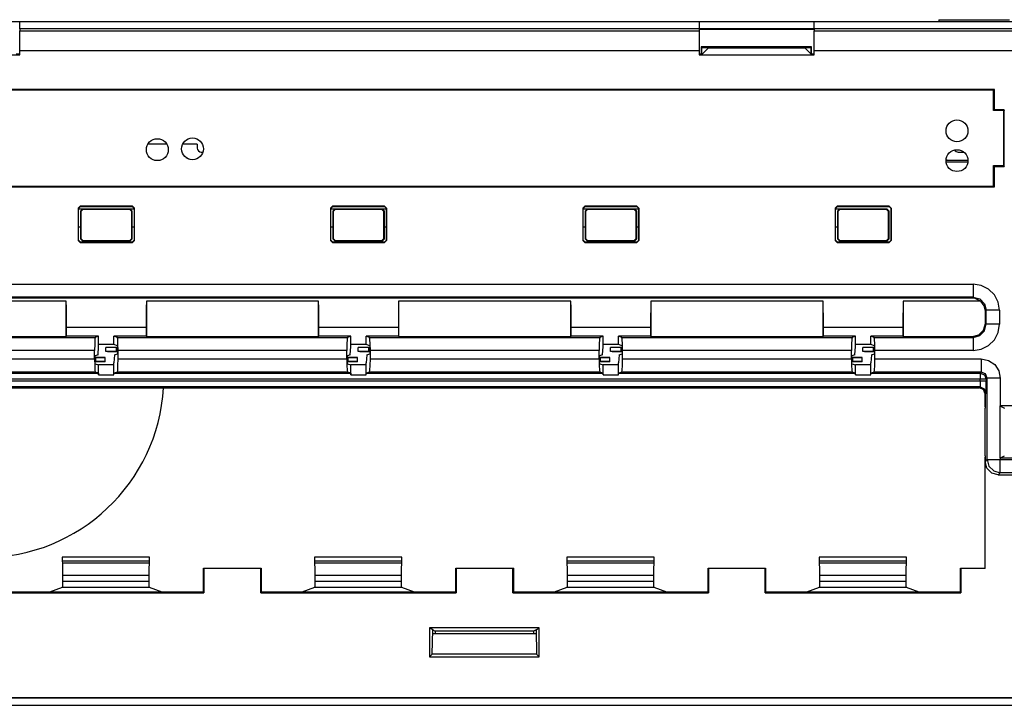
# Model space of a CAD drawing. Extents: x 0.5 to 33.9, y 3 to 20.5.
# Drawn here: x 2.8 to 5.2, y 3 to 4.7 of the extents above; entities that cross this region are included whole.
import ezdxf

# ---------------------------------------------------------------- set-up
doc = ezdxf.new("R2010")
doc.units = 0
doc.header["$MEASUREMENT"] = 0
doc.layers.add('1', color=7, linetype='CONTINUOUS')

msp = doc.modelspace()

# ---------------------------------------------------------------- linework, layer by layer
at = {"layer": '1', "color": 7, "linetype": 'CONTINUOUS'}
for p, q in [((2.7527, 4.7184), (2.4627, 4.7184)), ((4.4627, 4.7184), (2.7527, 4.7184)), ((2.7527, 4.7138), (2.7527, 4.7184)), ((2.7527, 4.7004), (2.7527, 4.7138)), ((4.4627, 4.7184), (4.4627, 4.7138)), ((4.7527, 4.7184), (4.4627, 4.7184)), ((4.4627, 4.7138), (4.4627, 4.7004)), ((4.7527, 4.7138), (4.7527, 4.7184)), ((5.8627, 4.7184), (4.7527, 4.7184)), ((4.7527, 4.7004), (4.7527, 4.7138)), ((5.0657, 4.7234), (5.0698, 4.7234)), ((5.0657, 4.7234), (5.0657, 4.7184)), ((5.0698, 4.7234), (5.0823, 4.7234)), ((5.0823, 4.7234), (5.1025, 4.7234)), ((5.1025, 4.7234), (5.1299, 4.7234)), ((5.1299, 4.7234), (5.1634, 4.7234)), ((5.1634, 4.7234), (5.202, 4.7234)), ((5.202, 4.7234), (5.2443, 4.7234)), ((3.4927, 4.7004), (2.7527, 4.7004)), ((2.7527, 4.7004), (2.7527, 4.6955)), ((2.7527, 4.6886), (2.7527, 4.6955)), ((2.7527, 4.6955), (4.4627, 4.6955)), ((2.7527, 4.6703), (2.7527, 4.6886)), ((3.7227, 4.7004), (3.4927, 4.7004)), ((4.4627, 4.7004), (3.7227, 4.7004)), ((4.7527, 4.7004), (4.4627, 4.7004)), ((4.4627, 4.7004), (4.4627, 4.6955)), ((4.7527, 4.6988), (4.4627, 4.6988)), ((4.4627, 4.6955), (4.4627, 4.6886)), ((4.4627, 4.6886), (4.4627, 4.6703)), ((5.8627, 4.7004), (4.7527, 4.7004)), ((4.7527, 4.7004), (4.7527, 4.6955)), ((4.7527, 4.6886), (4.7527, 4.6955)), ((4.7527, 4.6955), (5.8627, 4.6955)), ((4.7527, 4.6703), (4.7527, 4.6886)), ((2.7527, 4.6455), (2.7527, 4.6703)), ((4.4627, 4.6703), (4.4627, 4.6455)), ((4.7527, 4.6455), (4.7527, 4.6703)), ((2.4627, 4.6354), (2.7527, 4.6354)), ((2.7441, 4.6374), (2.7527, 4.6374)), ((2.7527, 4.6354), (2.7527, 4.6455)), ((4.4627, 4.6455), (2.7527, 4.6455)), ((4.4627, 4.6455), (4.4627, 4.6354)), ((4.4627, 4.6374), (4.4712, 4.6374)), ((4.4627, 4.6354), (4.7527, 4.6354)), ((4.4692, 4.6534), (4.4675, 4.6551)), ((4.7458, 4.6551), (4.4675, 4.6551)), ((4.4675, 4.6551), (4.4675, 4.6374)), ((4.4692, 4.6534), (4.7442, 4.6534)), ((4.4692, 4.6374), (4.4692, 4.6534)), ((4.4862, 4.6524), (4.4712, 4.6374)), ((4.4864, 4.6534), (4.4862, 4.6524)), ((4.4862, 4.6524), (4.7291, 4.6524)), ((4.7289, 4.6534), (4.7291, 4.6524)), ((4.7291, 4.6524), (4.7441, 4.6374)), ((4.7441, 4.6374), (4.7527, 4.6374)), ((4.7442, 4.6534), (4.7458, 4.6551)), ((4.7442, 4.6534), (4.7442, 4.6374)), ((4.7458, 4.6374), (4.7458, 4.6551)), ((5.8627, 4.6455), (4.7527, 4.6455)), ((4.7527, 4.6354), (4.7527, 4.6455)), ((5.2058, 4.5476), (1.3905, 4.5476)), ((5.2039, 4.5464), (1.3924, 4.5464)), ((5.2039, 4.5464), (5.2047, 4.5472)), ((5.2039, 4.4947), (5.2039, 4.5464)), ((5.2054, 4.5472), (5.2047, 4.5472)), ((5.2054, 4.5472), (5.2058, 4.5476)), ((5.2054, 4.4962), (5.2054, 4.5472)), ((5.2058, 4.4966), (5.2058, 4.5476)), ((5.2297, 4.4947), (5.2039, 4.4947)), ((5.2054, 4.4962), (5.2058, 4.4966)), ((5.2304, 4.4962), (5.2054, 4.4962)), ((5.2308, 4.4966), (5.2058, 4.4966)), ((5.2297, 4.4947), (5.2304, 4.4954)), ((5.2297, 4.3562), (5.2297, 4.4947)), ((5.2304, 4.4962), (5.2308, 4.4966)), ((5.2304, 4.4962), (5.2304, 4.4954)), ((5.2308, 4.3543), (5.2308, 4.4966)), ((3.1227, 4.4104), (3.0753, 4.4104)), ((3.1997, 4.4104), (3.1629, 4.4104)), ((3.1997, 4.4104), (3.1997, 4.4004)), ((3.2097, 4.3904), (3.2139, 4.3904)), ((5.1147, 4.3904), (5.1289, 4.3904)), ((3.0918, 4.3699), (3.1062, 4.3699)), ((5.0843, 4.3699), (5.1393, 4.3699)), ((5.0845, 4.3655), (5.1391, 4.3655)), ((5.2039, 4.3562), (5.2297, 4.3562)), ((5.2039, 4.3044), (5.2039, 4.3562)), ((5.2054, 4.3547), (5.2058, 4.3543)), ((5.2054, 4.3547), (5.2304, 4.3547)), ((5.2054, 4.3037), (5.2054, 4.3547)), ((5.2058, 4.3543), (5.2308, 4.3543)), ((5.2058, 4.3033), (5.2058, 4.3543)), ((5.2297, 4.3562), (5.2304, 4.3554)), ((5.2304, 4.3547), (5.2304, 4.3554)), ((5.2304, 4.3547), (5.2308, 4.3543)), ((1.3905, 4.3033), (5.2058, 4.3033)), ((1.3924, 4.3044), (5.2039, 4.3044)), ((5.2039, 4.3044), (5.2047, 4.3037)), ((5.2054, 4.3037), (5.2047, 4.3037)), ((5.2054, 4.3037), (5.2058, 4.3033)), ((2.9001, 4.249), (2.9051, 4.254)), ((2.9007, 4.2484), (2.9001, 4.249)), ((2.9001, 4.249), (2.9001, 4.1679)), ((2.9057, 4.2534), (2.9007, 4.2484)), ((2.9007, 4.1684), (2.9007, 4.2484)), ((2.9107, 4.247), (2.9007, 4.247)), ((2.9051, 4.254), (2.9057, 4.2534)), ((3.0362, 4.254), (2.9051, 4.254)), ((2.9057, 4.2534), (3.0357, 4.2534)), ((2.9057, 4.242), (2.9107, 4.247)), ((2.9057, 4.242), (2.9057, 4.202)), ((2.9068, 4.2408), (2.9057, 4.242)), ((2.9118, 4.2458), (2.9068, 4.2408)), ((2.9068, 4.2408), (2.9068, 4.1732)), ((3.0307, 4.247), (2.9107, 4.247)), ((2.9107, 4.247), (2.9118, 4.2458)), ((3.0295, 4.2458), (2.9118, 4.2458)), ((3.0295, 4.2458), (3.0307, 4.247)), ((3.0345, 4.2408), (3.0295, 4.2458)), ((3.0307, 4.247), (3.0357, 4.242)), ((3.0407, 4.247), (3.0307, 4.247)), ((3.0357, 4.242), (3.0345, 4.2408)), ((3.0345, 4.1732), (3.0345, 4.2408)), ((3.0357, 4.2534), (3.0362, 4.254)), ((3.0407, 4.2484), (3.0357, 4.2534)), ((3.0357, 4.202), (3.0357, 4.242)), ((3.0362, 4.254), (3.0412, 4.249)), ((3.0412, 4.249), (3.0407, 4.2484)), ((3.0407, 4.2484), (3.0407, 4.1684)), ((3.0412, 4.1679), (3.0412, 4.249)), ((3.5351, 4.249), (3.5401, 4.254)), ((3.5357, 4.2484), (3.5351, 4.249)), ((3.5351, 4.249), (3.5351, 4.1679)), ((3.5407, 4.2534), (3.5357, 4.2484)), ((3.5357, 4.1684), (3.5357, 4.2484)), ((3.5457, 4.247), (3.5357, 4.247)), ((3.5401, 4.254), (3.5407, 4.2534)), ((3.6712, 4.254), (3.5401, 4.254)), ((3.5407, 4.2534), (3.6707, 4.2534)), ((3.5407, 4.242), (3.5457, 4.247)), ((3.5407, 4.242), (3.5407, 4.202)), ((3.5418, 4.2408), (3.5407, 4.242)), ((3.5468, 4.2458), (3.5418, 4.2408)), ((3.5418, 4.2408), (3.5418, 4.1732)), ((3.5457, 4.247), (3.5468, 4.2458)), ((3.6657, 4.247), (3.5457, 4.247)), ((3.6645, 4.2458), (3.5468, 4.2458)), ((3.6645, 4.2458), (3.6657, 4.247)), ((3.6695, 4.2408), (3.6645, 4.2458)), ((3.6657, 4.247), (3.6707, 4.242)), ((3.6757, 4.247), (3.6657, 4.247)), ((3.6707, 4.242), (3.6695, 4.2408)), ((3.6695, 4.1732), (3.6695, 4.2408)), ((3.6707, 4.2534), (3.6712, 4.254)), ((3.6757, 4.2484), (3.6707, 4.2534)), ((3.6707, 4.202), (3.6707, 4.242)), ((3.6712, 4.254), (3.6762, 4.249)), ((3.6762, 4.249), (3.6757, 4.2484)), ((3.6757, 4.2484), (3.6757, 4.1684)), ((3.6762, 4.1679), (3.6762, 4.249)), ((4.1701, 4.249), (4.1751, 4.254)), ((4.1701, 4.249), (4.1701, 4.1679)), ((4.1707, 4.2484), (4.1701, 4.249)), ((4.1757, 4.2534), (4.1707, 4.2484)), ((4.1707, 4.1684), (4.1707, 4.2484)), ((4.1807, 4.247), (4.1707, 4.247)), ((4.3062, 4.254), (4.1751, 4.254)), ((4.1751, 4.254), (4.1757, 4.2534)), ((4.1757, 4.2534), (4.3057, 4.2534)), ((4.1757, 4.242), (4.1807, 4.247)), ((4.1757, 4.242), (4.1757, 4.202)), ((4.1768, 4.2408), (4.1757, 4.242)), ((4.1818, 4.2458), (4.1768, 4.2408)), ((4.1768, 4.2408), (4.1768, 4.1732)), ((4.3007, 4.247), (4.1807, 4.247)), ((4.1807, 4.247), (4.1818, 4.2458)), ((4.2995, 4.2458), (4.1818, 4.2458)), ((4.2995, 4.2458), (4.3007, 4.247)), ((4.3045, 4.2408), (4.2995, 4.2458)), ((4.3107, 4.247), (4.3007, 4.247)), ((4.3007, 4.247), (4.3057, 4.242)), ((4.3057, 4.242), (4.3045, 4.2408)), ((4.3045, 4.1732), (4.3045, 4.2408)), ((4.3057, 4.2534), (4.3062, 4.254)), ((4.3107, 4.2484), (4.3057, 4.2534)), ((4.3057, 4.202), (4.3057, 4.242)), ((4.3062, 4.254), (4.3112, 4.249)), ((4.3112, 4.249), (4.3107, 4.2484)), ((4.3107, 4.2484), (4.3107, 4.1684)), ((4.3112, 4.1679), (4.3112, 4.249)), ((4.8051, 4.249), (4.8101, 4.254)), ((4.8051, 4.249), (4.8051, 4.1679)), ((4.8057, 4.2484), (4.8051, 4.249)), ((4.8107, 4.2534), (4.8057, 4.2484)), ((4.8057, 4.1684), (4.8057, 4.2484)), ((4.8157, 4.247), (4.8057, 4.247)), ((4.9412, 4.254), (4.8101, 4.254)), ((4.8101, 4.254), (4.8107, 4.2534)), ((4.8107, 4.2534), (4.9407, 4.2534)), ((4.8107, 4.242), (4.8157, 4.247)), ((4.8118, 4.2408), (4.8107, 4.242)), ((4.8107, 4.242), (4.8107, 4.202)), ((4.8168, 4.2458), (4.8118, 4.2408)), ((4.8118, 4.2408), (4.8118, 4.1732)), ((4.8157, 4.247), (4.8168, 4.2458)), ((4.9357, 4.247), (4.8157, 4.247)), ((4.9345, 4.2458), (4.8168, 4.2458)), ((4.9345, 4.2458), (4.9357, 4.247)), ((4.9395, 4.2408), (4.9345, 4.2458)), ((4.9407, 4.242), (4.9357, 4.247)), ((4.9407, 4.242), (4.9395, 4.2408)), ((4.9395, 4.1732), (4.9395, 4.2408)), ((4.9407, 4.2534), (4.9412, 4.254)), ((4.9457, 4.2484), (4.9407, 4.2534)), ((4.9407, 4.172), (4.9407, 4.242)), ((4.9412, 4.254), (4.9462, 4.249)), ((4.9462, 4.249), (4.9457, 4.2484)), ((4.9457, 4.2484), (4.9457, 4.1684)), ((4.9462, 4.1679), (4.9462, 4.249)), ((2.9007, 4.202), (2.9057, 4.202)), ((2.9057, 4.202), (2.9057, 4.172)), ((3.0357, 4.202), (3.0407, 4.202)), ((3.0357, 4.172), (3.0357, 4.202)), ((3.5357, 4.202), (3.5407, 4.202)), ((3.5407, 4.202), (3.5407, 4.172)), ((3.6707, 4.202), (3.6757, 4.202)), ((3.6707, 4.172), (3.6707, 4.202)), ((4.1707, 4.202), (4.1757, 4.202)), ((4.1757, 4.202), (4.1757, 4.172)), ((4.3057, 4.172), (4.3057, 4.202)), ((4.3057, 4.202), (4.3107, 4.202)), ((4.8057, 4.202), (4.8107, 4.202)), ((4.8107, 4.202), (4.8107, 4.172)), ((2.9001, 4.1679), (2.9007, 4.1684)), ((2.9051, 4.1629), (2.9001, 4.1679)), ((2.9007, 4.1684), (2.9057, 4.1634)), ((2.9057, 4.1634), (2.9051, 4.1629)), ((2.9057, 4.172), (2.9068, 4.1732)), ((2.9057, 4.172), (2.9107, 4.167)), ((3.0357, 4.1634), (2.9057, 4.1634)), ((2.9068, 4.1732), (2.9118, 4.1682)), ((2.9118, 4.1682), (2.9107, 4.167)), ((2.9107, 4.167), (3.0307, 4.167)), ((2.9118, 4.1682), (3.0295, 4.1682)), ((3.0295, 4.1682), (3.0345, 4.1732)), ((3.0307, 4.167), (3.0295, 4.1682)), ((3.0307, 4.167), (3.0357, 4.172)), ((3.0345, 4.1732), (3.0357, 4.172)), ((3.0357, 4.1634), (3.0407, 4.1684)), ((3.0362, 4.1629), (3.0357, 4.1634)), ((3.0412, 4.1679), (3.0362, 4.1629)), ((3.0407, 4.1684), (3.0412, 4.1679)), ((3.5351, 4.1679), (3.5357, 4.1684)), ((3.5401, 4.1629), (3.5351, 4.1679)), ((3.5357, 4.1684), (3.5407, 4.1634)), ((3.5407, 4.1634), (3.5401, 4.1629)), ((3.5407, 4.172), (3.5418, 4.1732)), ((3.5407, 4.172), (3.5457, 4.167)), ((3.6707, 4.1634), (3.5407, 4.1634)), ((3.5418, 4.1732), (3.5468, 4.1682)), ((3.5468, 4.1682), (3.5457, 4.167)), ((3.5457, 4.167), (3.6657, 4.167)), ((3.5468, 4.1682), (3.6645, 4.1682)), ((3.6645, 4.1682), (3.6695, 4.1732)), ((3.6657, 4.167), (3.6645, 4.1682)), ((3.6707, 4.172), (3.6657, 4.167)), ((3.6695, 4.1732), (3.6707, 4.172)), ((3.6707, 4.1634), (3.6757, 4.1684)), ((3.6712, 4.1629), (3.6707, 4.1634)), ((3.6762, 4.1679), (3.6712, 4.1629)), ((3.6757, 4.1684), (3.6762, 4.1679)), ((4.1701, 4.1679), (4.1707, 4.1684)), ((4.1751, 4.1629), (4.1701, 4.1679)), ((4.1707, 4.1684), (4.1757, 4.1634)), ((4.1757, 4.1634), (4.1751, 4.1629)), ((4.1757, 4.172), (4.1768, 4.1732)), ((4.1757, 4.172), (4.1807, 4.167)), ((4.3057, 4.1634), (4.1757, 4.1634)), ((4.1768, 4.1732), (4.1818, 4.1682)), ((4.1818, 4.1682), (4.1807, 4.167)), ((4.1807, 4.167), (4.3007, 4.167)), ((4.1818, 4.1682), (4.2995, 4.1682)), ((4.2995, 4.1682), (4.3045, 4.1732)), ((4.3007, 4.167), (4.2995, 4.1682)), ((4.3007, 4.167), (4.3057, 4.172)), ((4.3045, 4.1732), (4.3057, 4.172)), ((4.3057, 4.1634), (4.3107, 4.1684)), ((4.3062, 4.1629), (4.3057, 4.1634)), ((4.3112, 4.1679), (4.3062, 4.1629)), ((4.3107, 4.1684), (4.3112, 4.1679)), ((4.8051, 4.1679), (4.8057, 4.1684)), ((4.8101, 4.1629), (4.8051, 4.1679)), ((4.8057, 4.1684), (4.8107, 4.1634)), ((4.8107, 4.1634), (4.8101, 4.1629)), ((4.8107, 4.172), (4.8118, 4.1732)), ((4.8107, 4.172), (4.8157, 4.167)), ((4.9407, 4.1634), (4.8107, 4.1634)), ((4.8118, 4.1732), (4.8168, 4.1682)), ((4.8168, 4.1682), (4.8157, 4.167)), ((4.8157, 4.167), (4.9357, 4.167)), ((4.8168, 4.1682), (4.9345, 4.1682)), ((4.9345, 4.1682), (4.9395, 4.1732)), ((4.9357, 4.167), (4.9345, 4.1682)), ((4.9357, 4.167), (4.9407, 4.172)), ((4.9395, 4.1732), (4.9407, 4.172)), ((4.9407, 4.1634), (4.9457, 4.1684)), ((4.9412, 4.1629), (4.9407, 4.1634)), ((4.9462, 4.1679), (4.9412, 4.1629)), ((4.9457, 4.1684), (4.9462, 4.1679)), ((2.9051, 4.1629), (3.0362, 4.1629)), ((3.5401, 4.1629), (3.6712, 4.1629)), ((4.1751, 4.1629), (4.3062, 4.1629)), ((4.8101, 4.1629), (4.9412, 4.1629)), ((1.4153, 4.0583), (5.1525, 4.0583)), ((5.1729, 4.055), (5.1525, 4.0583)), ((5.1525, 4.0583), (5.1525, 4.0419)), ((5.1525, 4.0419), (5.1525, 4.0299)), ((5.1913, 4.0457), (5.1729, 4.055)), ((5.2059, 4.0311), (5.1913, 4.0457)), ((5.1525, 4.0253), (1.4153, 4.0253)), ((1.4169, 4.0237), (5.1509, 4.0237)), ((2.87, 4.0151), (2.4364, 4.0151)), ((2.87, 3.9262), (2.87, 4.0151)), ((2.8703, 3.9984), (2.87, 4.0151)), ((3.0714, 4.0151), (3.071, 3.9984)), ((3.0714, 4.0151), (3.0714, 3.9262)), ((3.505, 4.0151), (3.0714, 4.0151)), ((3.5053, 3.9984), (3.505, 4.0151)), ((3.505, 3.9262), (3.505, 4.0151)), ((3.7064, 4.0151), (3.706, 3.9984)), ((4.14, 4.0151), (3.7064, 4.0151)), ((3.7064, 4.0151), (3.7064, 3.9262)), ((4.1403, 3.9984), (4.14, 4.0151)), ((4.14, 3.9262), (4.14, 4.0151)), ((4.3414, 4.0151), (4.341, 3.9984)), ((4.3414, 4.0151), (4.3414, 3.9262)), ((4.775, 4.0151), (4.3414, 4.0151)), ((4.775, 3.9262), (4.775, 4.0151)), ((4.7753, 3.9984), (4.775, 4.0151)), ((4.9764, 4.0151), (4.976, 3.9984)), ((4.9764, 4.0151), (4.9764, 3.9262)), ((5.172, 4.0151), (4.9764, 4.0151)), ((5.1509, 4.0237), (5.1525, 4.0253)), ((5.1509, 4.0237), (5.1511, 4.0237)), ((5.1511, 4.0237), (5.1566, 4.0231)), ((5.1525, 4.0299), (5.1525, 4.0253)), ((5.1525, 4.0253), (5.169, 4.0209)), ((5.1566, 4.0231), (5.172, 4.0151)), ((5.169, 4.0209), (5.1811, 4.0088)), ((5.1804, 4.0038), (5.172, 4.0151)), ((5.2153, 4.0127), (5.2059, 4.0311)), ((2.8706, 3.9753), (2.8703, 3.9984)), ((3.071, 3.9984), (3.0707, 3.9753)), ((3.5056, 3.9753), (3.5053, 3.9984)), ((3.706, 3.9984), (3.7057, 3.9753)), ((4.1406, 3.9753), (4.1403, 3.9984)), ((4.341, 3.9984), (4.3407, 3.9753)), ((4.7756, 3.9753), (4.7753, 3.9984)), ((4.976, 3.9984), (4.9757, 3.9753)), ((5.1834, 3.9901), (5.1804, 4.0038)), ((5.1811, 4.0088), (5.1855, 3.9923)), ((5.1855, 3.9923), (5.1834, 3.9901)), ((5.1834, 3.9592), (5.1834, 3.9901)), ((5.1901, 3.9923), (5.1855, 3.9923)), ((5.1855, 3.9571), (5.1855, 3.9923)), ((5.2022, 3.9923), (5.1901, 3.9923)), ((5.2185, 3.9923), (5.2022, 3.9923)), ((5.2185, 3.9923), (5.2153, 4.0127)), ((5.2185, 3.9923), (5.2185, 3.9571)), ((2.8707, 3.9487), (2.8706, 3.9753)), ((3.0707, 3.9753), (3.0707, 3.9487)), ((3.5057, 3.9487), (3.5056, 3.9753)), ((3.7057, 3.9753), (3.7057, 3.9487)), ((4.1407, 3.9487), (4.1406, 3.9753)), ((4.3407, 3.9753), (4.3407, 3.9487)), ((4.7757, 3.9487), (4.7756, 3.9753)), ((4.9757, 3.9753), (4.9757, 3.9487)), ((3.0707, 3.9487), (2.8707, 3.9487)), ((2.8707, 3.9269), (2.8707, 3.9487)), ((3.0707, 3.9487), (3.0707, 3.9269)), ((3.5057, 3.9269), (3.5057, 3.9487)), ((3.7057, 3.9487), (3.5057, 3.9487)), ((3.7057, 3.9487), (3.7057, 3.9269)), ((4.1407, 3.9269), (4.1407, 3.9487)), ((4.3407, 3.9487), (4.1407, 3.9487)), ((4.3407, 3.9487), (4.3407, 3.9269)), ((4.7757, 3.9269), (4.7757, 3.9487)), ((4.9757, 3.9487), (4.7757, 3.9487)), ((4.9757, 3.9487), (4.9757, 3.9269)), ((5.1669, 3.9307), (5.1789, 3.9427)), ((5.169, 3.9285), (5.1811, 3.9406)), ((5.1789, 3.9427), (5.1834, 3.9592)), ((5.1811, 3.9406), (5.1855, 3.9571)), ((5.1834, 3.9592), (5.1855, 3.9571)), ((5.1901, 3.9571), (5.1855, 3.9571)), ((5.2022, 3.9571), (5.1901, 3.9571)), ((5.2185, 3.9571), (5.2022, 3.9571)), ((5.2153, 3.9367), (5.2185, 3.9571)), ((2.3635, 3.9241), (2.9428, 3.9241)), ((2.4364, 3.9262), (2.87, 3.9262)), ((2.87, 3.9262), (2.8707, 3.9269)), ((2.9514, 3.9269), (2.8707, 3.9269)), ((2.942, 3.9195), (2.9414, 3.9074)), ((2.9428, 3.9241), (2.942, 3.9195)), ((2.9514, 3.9269), (2.9428, 3.9241)), ((2.9514, 3.906), (2.9514, 3.9269)), ((2.99, 3.906), (2.99, 3.9269)), ((3.0707, 3.9269), (2.99, 3.9269)), ((2.9985, 3.9241), (2.99, 3.9269)), ((2.9993, 3.9195), (2.9985, 3.9241)), ((2.9985, 3.9241), (3.5778, 3.9241)), ((2.9999, 3.9074), (2.9993, 3.9195)), ((3.0714, 3.9262), (3.0707, 3.9269)), ((3.0714, 3.9262), (3.505, 3.9262)), ((3.505, 3.9262), (3.5057, 3.9269)), ((3.5864, 3.9269), (3.5057, 3.9269)), ((3.577, 3.9195), (3.5764, 3.9074)), ((3.5778, 3.9241), (3.577, 3.9195)), ((3.5864, 3.9269), (3.5778, 3.9241)), ((3.5864, 3.906), (3.5864, 3.9269)), ((3.6335, 3.9241), (3.625, 3.9269)), ((3.7057, 3.9269), (3.625, 3.9269)), ((3.625, 3.906), (3.625, 3.9269)), ((3.6335, 3.9241), (4.2128, 3.9241)), ((3.6343, 3.9195), (3.6335, 3.9241)), ((3.6349, 3.9074), (3.6343, 3.9195)), ((3.7064, 3.9262), (3.7057, 3.9269)), ((3.7064, 3.9262), (4.14, 3.9262)), ((4.14, 3.9262), (4.1407, 3.9269)), ((4.2214, 3.9269), (4.1407, 3.9269)), ((4.212, 3.9195), (4.2114, 3.9074)), ((4.2128, 3.9241), (4.212, 3.9195)), ((4.2214, 3.9269), (4.2128, 3.9241)), ((4.2214, 3.906), (4.2214, 3.9269)), ((4.3407, 3.9269), (4.26, 3.9269)), ((4.2685, 3.9241), (4.26, 3.9269)), ((4.26, 3.906), (4.26, 3.9269)), ((4.2685, 3.9241), (4.8478, 3.9241)), ((4.2693, 3.9195), (4.2685, 3.9241)), ((4.2699, 3.9074), (4.2693, 3.9195)), ((4.3414, 3.9262), (4.3407, 3.9269)), ((4.3414, 3.9262), (4.775, 3.9262)), ((4.775, 3.9262), (4.7757, 3.9269)), ((4.8564, 3.9269), (4.7757, 3.9269)), ((4.847, 3.9195), (4.8464, 3.9074)), ((4.8478, 3.9241), (4.847, 3.9195)), ((4.8564, 3.9269), (4.8478, 3.9241)), ((4.8564, 3.906), (4.8564, 3.9269)), ((4.9757, 3.9269), (4.895, 3.9269)), ((4.9035, 3.9241), (4.895, 3.9269)), ((4.895, 3.906), (4.895, 3.9269)), ((4.9043, 3.9195), (4.9035, 3.9241)), ((4.9035, 3.9241), (5.1525, 3.9241)), ((4.9049, 3.9074), (4.9043, 3.9195)), ((4.9764, 3.9262), (4.9757, 3.9269)), ((4.9764, 3.9262), (5.1504, 3.9262)), ((5.1504, 3.9262), (5.1669, 3.9307)), ((5.1525, 3.9241), (5.1504, 3.9262)), ((5.1525, 3.9241), (5.169, 3.9285)), ((5.1525, 3.9241), (5.1525, 3.9195)), ((5.1525, 3.9195), (5.1525, 3.9074)), ((5.1913, 3.9037), (5.2059, 3.9183)), ((5.2059, 3.9183), (5.2153, 3.9367)), ((2.9411, 3.8911), (2.3652, 3.8911)), ((2.9414, 3.9074), (2.9411, 3.8911)), ((2.9411, 3.8698), (2.9411, 3.8911)), ((2.9498, 3.8804), (2.9514, 3.901)), ((2.99, 3.906), (2.9514, 3.906)), ((2.9514, 3.901), (2.9514, 3.906)), ((2.978, 3.8984), (2.9697, 3.8984)), ((2.9697, 3.8884), (2.9697, 3.8984)), ((2.999, 3.8984), (2.978, 3.8984)), ((2.9988, 3.903), (2.99, 3.906)), ((2.9967, 3.8879), (2.9967, 3.8979)), ((2.9978, 3.8979), (2.9967, 3.8979)), ((2.999, 3.8979), (2.9978, 3.8979)), ((2.9988, 3.903), (2.999, 3.898)), ((2.999, 3.898), (2.999, 3.8829)), ((3.0002, 3.8911), (2.9999, 3.9074)), ((3.0002, 3.8698), (3.0002, 3.8911)), ((3.5761, 3.8911), (3.0002, 3.8911)), ((3.5764, 3.9074), (3.5761, 3.8911)), ((3.5761, 3.8698), (3.5761, 3.8911)), ((3.5848, 3.8804), (3.5864, 3.901)), ((3.625, 3.906), (3.5864, 3.906)), ((3.5864, 3.901), (3.5864, 3.906)), ((3.6047, 3.8884), (3.6047, 3.8984)), ((3.613, 3.8984), (3.6047, 3.8984)), ((3.634, 3.8984), (3.613, 3.8984)), ((3.6338, 3.903), (3.625, 3.906)), ((3.6317, 3.8879), (3.6317, 3.8979)), ((3.6328, 3.8979), (3.6317, 3.8979)), ((3.634, 3.8979), (3.6328, 3.8979)), ((3.6338, 3.903), (3.634, 3.898)), ((3.634, 3.898), (3.634, 3.8829)), ((3.6352, 3.8911), (3.6349, 3.9074)), ((3.6352, 3.8698), (3.6352, 3.8911)), ((4.2111, 3.8911), (3.6352, 3.8911)), ((4.2114, 3.9074), (4.2111, 3.8911)), ((4.2111, 3.8698), (4.2111, 3.8911)), ((4.2198, 3.8804), (4.2214, 3.901)), ((4.26, 3.906), (4.2214, 3.906)), ((4.2214, 3.901), (4.2214, 3.906)), ((4.2397, 3.8884), (4.2397, 3.8984)), ((4.248, 3.8984), (4.2397, 3.8984)), ((4.269, 3.8984), (4.248, 3.8984)), ((4.2688, 3.903), (4.26, 3.906)), ((4.2667, 3.8879), (4.2667, 3.8979)), ((4.2678, 3.8979), (4.2667, 3.8979)), ((4.269, 3.8979), (4.2678, 3.8979)), ((4.2688, 3.903), (4.269, 3.898)), ((4.269, 3.898), (4.269, 3.8829)), ((4.2702, 3.8911), (4.2699, 3.9074)), ((4.8461, 3.8911), (4.2702, 3.8911)), ((4.2702, 3.8698), (4.2702, 3.8911)), ((4.8464, 3.9074), (4.8461, 3.8911)), ((4.8461, 3.8698), (4.8461, 3.8911)), ((4.8548, 3.8804), (4.8564, 3.901)), ((4.895, 3.906), (4.8564, 3.906)), ((4.8564, 3.901), (4.8564, 3.906)), ((4.8747, 3.8884), (4.8747, 3.8984)), ((4.883, 3.8984), (4.8747, 3.8984)), ((4.904, 3.8984), (4.883, 3.8984)), ((4.9038, 3.903), (4.895, 3.906)), ((4.9028, 3.8979), (4.9017, 3.8979)), ((4.9017, 3.8879), (4.9017, 3.8979)), ((4.904, 3.8979), (4.9028, 3.8979)), ((4.9038, 3.903), (4.904, 3.898)), ((4.904, 3.898), (4.904, 3.8829)), ((4.9052, 3.8911), (4.9049, 3.9074)), ((4.9052, 3.8698), (4.9052, 3.8911)), ((5.1525, 3.8911), (4.9052, 3.8911)), ((5.1525, 3.9074), (5.1525, 3.8911)), ((5.1525, 3.8911), (5.1729, 3.8943)), ((5.1729, 3.8943), (5.1913, 3.9037)), ((2.3652, 3.8698), (2.9411, 3.8698)), ((2.9411, 3.8698), (2.9414, 3.8534)), ((2.9498, 3.8804), (2.9423, 3.8779)), ((2.9423, 3.8629), (2.9423, 3.8779)), ((2.9606, 3.8734), (2.9423, 3.8734)), ((2.9435, 3.8729), (2.9423, 3.8729)), ((2.9446, 3.8729), (2.9435, 3.8729)), ((2.9446, 3.8629), (2.9446, 3.8729)), ((2.9615, 3.8729), (2.9446, 3.8729)), ((2.9677, 3.8734), (2.9606, 3.8734)), ((2.9677, 3.8729), (2.9615, 3.8729)), ((2.9677, 3.8634), (2.9677, 3.8734)), ((2.978, 3.8884), (2.9697, 3.8884)), ((2.9737, 3.8879), (2.9737, 3.8884)), ((2.9798, 3.8879), (2.9737, 3.8879)), ((2.999, 3.8884), (2.978, 3.8884)), ((2.9967, 3.8879), (2.9798, 3.8879)), ((2.9915, 3.8804), (2.99, 3.8599)), ((2.9915, 3.8804), (2.999, 3.8829)), ((2.9978, 3.8879), (2.9967, 3.8879)), ((2.999, 3.8879), (2.9978, 3.8879)), ((2.9999, 3.8534), (3.0002, 3.8698)), ((3.0002, 3.8698), (3.5761, 3.8698)), ((3.5761, 3.8698), (3.5764, 3.8534)), ((3.5848, 3.8804), (3.5773, 3.8779)), ((3.5773, 3.8629), (3.5773, 3.8779)), ((3.5956, 3.8734), (3.5773, 3.8734)), ((3.5785, 3.8729), (3.5773, 3.8729)), ((3.5796, 3.8729), (3.5785, 3.8729)), ((3.5965, 3.8729), (3.5796, 3.8729)), ((3.5796, 3.8629), (3.5796, 3.8729)), ((3.6027, 3.8734), (3.5956, 3.8734)), ((3.6027, 3.8729), (3.5965, 3.8729)), ((3.6027, 3.8634), (3.6027, 3.8734)), ((3.613, 3.8884), (3.6047, 3.8884)), ((3.6087, 3.8879), (3.6087, 3.8884)), ((3.6148, 3.8879), (3.6087, 3.8879)), ((3.634, 3.8884), (3.613, 3.8884)), ((3.6317, 3.8879), (3.6148, 3.8879)), ((3.6265, 3.8804), (3.625, 3.8599)), ((3.6265, 3.8804), (3.634, 3.8829)), ((3.6328, 3.8879), (3.6317, 3.8879)), ((3.634, 3.8879), (3.6328, 3.8879)), ((3.6349, 3.8534), (3.6352, 3.8698)), ((3.6352, 3.8698), (4.2111, 3.8698)), ((4.2111, 3.8698), (4.2114, 3.8534)), ((4.2198, 3.8804), (4.2123, 3.8779)), ((4.2123, 3.8629), (4.2123, 3.8779)), ((4.2306, 3.8734), (4.2123, 3.8734)), ((4.2135, 3.8729), (4.2123, 3.8729)), ((4.2146, 3.8729), (4.2135, 3.8729)), ((4.2146, 3.8629), (4.2146, 3.8729)), ((4.2315, 3.8729), (4.2146, 3.8729)), ((4.2377, 3.8734), (4.2306, 3.8734)), ((4.2377, 3.8729), (4.2315, 3.8729)), ((4.2377, 3.8634), (4.2377, 3.8734)), ((4.248, 3.8884), (4.2397, 3.8884)), ((4.2437, 3.8879), (4.2437, 3.8884)), ((4.2498, 3.8879), (4.2437, 3.8879)), ((4.269, 3.8884), (4.248, 3.8884)), ((4.2667, 3.8879), (4.2498, 3.8879)), ((4.2615, 3.8804), (4.26, 3.8599)), ((4.2615, 3.8804), (4.269, 3.8829)), ((4.2678, 3.8879), (4.2667, 3.8879)), ((4.269, 3.8879), (4.2678, 3.8879)), ((4.2699, 3.8534), (4.2702, 3.8698)), ((4.2702, 3.8698), (4.8461, 3.8698)), ((4.8461, 3.8698), (4.8464, 3.8534)), ((4.8548, 3.8804), (4.8473, 3.8779)), ((4.8473, 3.8629), (4.8473, 3.8779)), ((4.8656, 3.8734), (4.8473, 3.8734)), ((4.8485, 3.8729), (4.8473, 3.8729)), ((4.8496, 3.8729), (4.8485, 3.8729)), ((4.8496, 3.8629), (4.8496, 3.8729)), ((4.8665, 3.8729), (4.8496, 3.8729)), ((4.8727, 3.8734), (4.8656, 3.8734)), ((4.8727, 3.8729), (4.8665, 3.8729)), ((4.8727, 3.8634), (4.8727, 3.8734)), ((4.883, 3.8884), (4.8747, 3.8884)), ((4.8787, 3.8879), (4.8787, 3.8884)), ((4.8848, 3.8879), (4.8787, 3.8879)), ((4.904, 3.8884), (4.883, 3.8884)), ((4.9017, 3.8879), (4.8848, 3.8879)), ((4.8965, 3.8804), (4.895, 3.8599)), ((4.8965, 3.8804), (4.904, 3.8829)), ((4.9028, 3.8879), (4.9017, 3.8879)), ((4.904, 3.8879), (4.9028, 3.8879)), ((4.9049, 3.8534), (4.9052, 3.8698)), ((4.9052, 3.8698), (5.1729, 3.8698)), ((5.1729, 3.8698), (5.1912, 3.8661)), ((5.1729, 3.8698), (5.1729, 3.8534)), ((5.1912, 3.8661), (5.2068, 3.8557)), ((2.9414, 3.8534), (2.942, 3.8414)), ((2.942, 3.8414), (2.9428, 3.8368)), ((2.9606, 3.8634), (2.9423, 3.8634)), ((2.9425, 3.8579), (2.9423, 3.8629)), ((2.9435, 3.8629), (2.9423, 3.8629)), ((2.9425, 3.8579), (2.9514, 3.8549)), ((2.9446, 3.8629), (2.9435, 3.8629)), ((2.9615, 3.8629), (2.9446, 3.8629)), ((2.99, 3.8549), (2.9514, 3.8549)), ((2.9514, 3.8303), (2.9514, 3.8549)), ((2.9677, 3.8634), (2.9606, 3.8634)), ((2.9677, 3.8629), (2.9615, 3.8629)), ((2.9677, 3.8629), (2.9677, 3.8634)), ((2.99, 3.8549), (2.99, 3.8599)), ((2.99, 3.8303), (2.99, 3.8549)), ((2.9985, 3.8368), (2.9993, 3.8414)), ((2.9993, 3.8414), (2.9999, 3.8534)), ((3.5764, 3.8534), (3.577, 3.8414)), ((3.577, 3.8414), (3.5778, 3.8368)), ((3.5956, 3.8634), (3.5773, 3.8634)), ((3.5775, 3.8579), (3.5773, 3.8629)), ((3.5785, 3.8629), (3.5773, 3.8629)), ((3.5775, 3.8579), (3.5864, 3.8549)), ((3.5796, 3.8629), (3.5785, 3.8629)), ((3.5965, 3.8629), (3.5796, 3.8629)), ((3.5864, 3.8303), (3.5864, 3.8549)), ((3.625, 3.8549), (3.5864, 3.8549)), ((3.6027, 3.8634), (3.5956, 3.8634)), ((3.6027, 3.8629), (3.5965, 3.8629)), ((3.6027, 3.8629), (3.6027, 3.8634)), ((3.625, 3.8549), (3.625, 3.8599)), ((3.625, 3.8303), (3.625, 3.8549)), ((3.6335, 3.8368), (3.6343, 3.8414)), ((3.6343, 3.8414), (3.6349, 3.8534)), ((4.2114, 3.8534), (4.212, 3.8414)), ((4.212, 3.8414), (4.2128, 3.8368)), ((4.2306, 3.8634), (4.2123, 3.8634)), ((4.2135, 3.8629), (4.2123, 3.8629)), ((4.2125, 3.8579), (4.2123, 3.8629)), ((4.2125, 3.8579), (4.2214, 3.8549)), ((4.2146, 3.8629), (4.2135, 3.8629)), ((4.2315, 3.8629), (4.2146, 3.8629)), ((4.26, 3.8549), (4.2214, 3.8549)), ((4.2214, 3.8303), (4.2214, 3.8549)), ((4.2377, 3.8634), (4.2306, 3.8634)), ((4.2377, 3.8629), (4.2315, 3.8629)), ((4.2377, 3.8629), (4.2377, 3.8634)), ((4.26, 3.8549), (4.26, 3.8599)), ((4.26, 3.8303), (4.26, 3.8549)), ((4.2685, 3.8368), (4.2693, 3.8414)), ((4.2693, 3.8414), (4.2699, 3.8534)), ((4.8464, 3.8534), (4.847, 3.8414)), ((4.847, 3.8414), (4.8478, 3.8368)), ((4.8656, 3.8634), (4.8473, 3.8634)), ((4.8475, 3.8579), (4.8473, 3.8629)), ((4.8485, 3.8629), (4.8473, 3.8629)), ((4.8475, 3.8579), (4.8564, 3.8549)), ((4.8496, 3.8629), (4.8485, 3.8629)), ((4.8665, 3.8629), (4.8496, 3.8629)), ((4.895, 3.8549), (4.8564, 3.8549)), ((4.8564, 3.8303), (4.8564, 3.8549)), ((4.8727, 3.8634), (4.8656, 3.8634)), ((4.8727, 3.8629), (4.8665, 3.8629)), ((4.8727, 3.8629), (4.8727, 3.8634)), ((4.895, 3.8549), (4.895, 3.8599)), ((4.895, 3.8303), (4.895, 3.8549)), ((4.9035, 3.8368), (4.9043, 3.8414)), ((4.9043, 3.8414), (4.9049, 3.8534)), ((5.1729, 3.8534), (5.1729, 3.8414)), ((5.1729, 3.8414), (5.1729, 3.8368)), ((5.2068, 3.8557), (5.2172, 3.8401)), ((5.1702, 3.8191), (1.3976, 3.8191)), ((2.3555, 3.8341), (2.9508, 3.8341)), ((2.9428, 3.8368), (2.3635, 3.8368)), ((2.9508, 3.8341), (2.9428, 3.8368)), ((2.9508, 3.8341), (2.9514, 3.8303)), ((2.9514, 3.8303), (2.99, 3.8303)), ((2.99, 3.8303), (2.9905, 3.8341)), ((2.9985, 3.8368), (2.9905, 3.8341)), ((2.9905, 3.8341), (3.5858, 3.8341)), ((3.5778, 3.8368), (2.9985, 3.8368)), ((3.5858, 3.8341), (3.5778, 3.8368)), ((3.5858, 3.8341), (3.5864, 3.8303)), ((3.5864, 3.8303), (3.625, 3.8303)), ((3.625, 3.8303), (3.6255, 3.8341)), ((3.6335, 3.8368), (3.6255, 3.8341)), ((3.6255, 3.8341), (4.2208, 3.8341)), ((4.2128, 3.8368), (3.6335, 3.8368)), ((4.2208, 3.8341), (4.2128, 3.8368)), ((4.2208, 3.8341), (4.2214, 3.8303)), ((4.2214, 3.8303), (4.26, 3.8303)), ((4.26, 3.8303), (4.2605, 3.8341)), ((4.2685, 3.8368), (4.2605, 3.8341)), ((4.2605, 3.8341), (4.8558, 3.8341)), ((4.8478, 3.8368), (4.2685, 3.8368)), ((4.8558, 3.8341), (4.8478, 3.8368)), ((4.8558, 3.8341), (4.8564, 3.8303)), ((4.8564, 3.8303), (4.895, 3.8303)), ((4.895, 3.8303), (4.8955, 3.8341)), ((4.9035, 3.8368), (4.8955, 3.8341)), ((4.8955, 3.8341), (5.1702, 3.8341)), ((5.1729, 3.8368), (4.9035, 3.8368)), ((5.1702, 3.8341), (5.1729, 3.8368)), ((5.1702, 3.8341), (5.1808, 3.8297)), ((5.1702, 3.8341), (5.1702, 3.8296)), ((5.1702, 3.8296), (5.1702, 3.8191)), ((5.1807, 3.8191), (5.1702, 3.8191)), ((5.1702, 3.8144), (5.1702, 3.8191)), ((5.1835, 3.8324), (5.1729, 3.8368)), ((5.1852, 3.8191), (5.1807, 3.8191)), ((5.1808, 3.8297), (5.1852, 3.8191)), ((5.1878, 3.8218), (5.1835, 3.8324)), ((5.1878, 3.8218), (5.1852, 3.8191)), ((5.1852, 3.8191), (5.1852, 3.8144)), ((5.1878, 3.6166), (5.1878, 3.8218)), ((5.1925, 3.8218), (5.1878, 3.8218)), ((5.2045, 3.8218), (5.1925, 3.8218)), ((5.2208, 3.8218), (5.2045, 3.8218)), ((5.2172, 3.8401), (5.2208, 3.8218)), ((5.2208, 3.8218), (5.2208, 3.7517)), ((1.3976, 3.8144), (5.1702, 3.8144)), ((5.1697, 3.7995), (1.3981, 3.7995)), ((1.4002, 3.7974), (5.1677, 3.7974)), ((5.1677, 3.7974), (5.1697, 3.7995)), ((5.1783, 3.793), (5.1677, 3.7974)), ((5.17, 3.8039), (5.1697, 3.7995)), ((5.1697, 3.7995), (5.1803, 3.7951)), ((5.1702, 3.8144), (5.17, 3.8039)), ((5.1702, 3.8144), (5.1807, 3.8144)), ((5.1827, 3.7824), (5.1783, 3.793)), ((5.1803, 3.7951), (5.1847, 3.7845)), ((5.1807, 3.8144), (5.1852, 3.8144)), ((5.1849, 3.7886), (5.1851, 3.7996)), ((5.1851, 3.7996), (5.1852, 3.8144)), ((5.1822, 3.7863), (5.1822, 3.7495)), ((5.1847, 3.7845), (5.1827, 3.7824)), ((5.1827, 3.7824), (5.1827, 3.7459)), ((5.1847, 3.7845), (5.1849, 3.7886)), ((5.1822, 3.7495), (5.1827, 3.7503)), ((5.1827, 3.7495), (5.1822, 3.7495)), ((5.1827, 3.6259), (5.1827, 3.7459)), ((5.2195, 3.7517), (5.2195, 3.6202)), ((5.2195, 3.7517), (5.231, 3.7459)), ((5.2208, 3.7517), (5.2195, 3.7517)), ((5.3945, 3.7517), (5.2208, 3.7517)), ((5.1822, 3.6224), (5.1822, 3.3434)), ((5.1822, 3.6224), (5.1827, 3.6216)), ((5.1822, 3.6224), (5.1827, 3.6224)), ((5.1827, 3.6259), (5.1827, 3.6114)), ((5.2195, 3.6202), (5.231, 3.6259)), ((5.2195, 3.6202), (5.2208, 3.6202)), ((5.3945, 3.6202), (5.2208, 3.6202)), ((5.2208, 3.6202), (5.2208, 3.6166)), ((5.1827, 3.6114), (5.1878, 3.6166)), ((5.1871, 3.5949), (5.1827, 3.6114)), ((5.1831, 3.3425), (5.1831, 3.6063)), ((5.1992, 3.5829), (5.1871, 3.5949)), ((5.1878, 3.6166), (5.1923, 3.6001)), ((5.1878, 3.6166), (5.1925, 3.6166)), ((5.1923, 3.6001), (5.2043, 3.5881)), ((5.1925, 3.6166), (5.2045, 3.6166)), ((5.2045, 3.6166), (5.2208, 3.6166)), ((5.2208, 3.6166), (5.3945, 3.6166)), ((5.2208, 3.6003), (5.2208, 3.6166)), ((5.2208, 3.5882), (5.2208, 3.6003)), ((5.2157, 3.5784), (5.1992, 3.5829)), ((5.2043, 3.5881), (5.2208, 3.5836)), ((5.2208, 3.5836), (5.2157, 3.5784)), ((5.2157, 3.5784), (5.3997, 3.5784)), ((5.2208, 3.5836), (5.2208, 3.5882)), ((5.3945, 3.5836), (5.2208, 3.5836)), ((3.0794, 3.3714), (2.8599, 3.3714)), ((2.8599, 3.3714), (2.8599, 3.3614)), ((3.0794, 3.3614), (3.0794, 3.3714)), ((3.4949, 3.3714), (3.4949, 3.3614)), ((3.7144, 3.3714), (3.4949, 3.3714)), ((3.7144, 3.3614), (3.7144, 3.3714)), ((4.3494, 3.3714), (4.1299, 3.3714)), ((4.1299, 3.3714), (4.1299, 3.3614)), ((4.3494, 3.3614), (4.3494, 3.3714)), ((4.7649, 3.3714), (4.7649, 3.3614)), ((4.9844, 3.3714), (4.7649, 3.3714)), ((4.9844, 3.3614), (4.9844, 3.3714)), ((3.0794, 3.3614), (2.8599, 3.3614)), ((2.8599, 3.3614), (2.86, 3.3564)), ((3.0793, 3.3564), (2.86, 3.3564)), ((2.86, 3.3564), (2.8606, 3.3416)), ((3.0787, 3.3416), (3.0793, 3.3564)), ((3.0793, 3.3564), (3.0794, 3.3614)), ((3.7144, 3.3614), (3.4949, 3.3614)), ((3.4949, 3.3614), (3.495, 3.3564)), ((3.7143, 3.3564), (3.495, 3.3564)), ((3.495, 3.3564), (3.4956, 3.3416)), ((3.7137, 3.3416), (3.7143, 3.3564)), ((3.7143, 3.3564), (3.7144, 3.3614)), ((4.1299, 3.3614), (4.13, 3.3564)), ((4.3494, 3.3614), (4.1299, 3.3614)), ((4.3493, 3.3564), (4.13, 3.3564)), ((4.13, 3.3564), (4.1306, 3.3416)), ((4.3487, 3.3416), (4.3493, 3.3564)), ((4.3493, 3.3564), (4.3494, 3.3614)), ((4.9844, 3.3614), (4.7649, 3.3614)), ((4.7649, 3.3614), (4.765, 3.3564)), ((4.9843, 3.3564), (4.765, 3.3564)), ((4.765, 3.3564), (4.7656, 3.3416)), ((4.9837, 3.3416), (4.9843, 3.3564)), ((4.9843, 3.3564), (4.9844, 3.3614)), ((2.8606, 3.3416), (2.8608, 3.3248)), ((2.8608, 3.3248), (2.8608, 3.3098)), ((3.0785, 3.3248), (2.8608, 3.3248)), ((3.0785, 3.3248), (3.0787, 3.3416)), ((3.0785, 3.3098), (3.0785, 3.3248)), ((3.2152, 3.3434), (3.3602, 3.3434)), ((3.2152, 3.2828), (3.2152, 3.3434)), ((3.2152, 3.3434), (3.2161, 3.3425)), ((3.3592, 3.3425), (3.2161, 3.3425)), ((3.2161, 3.3425), (3.2161, 3.2814)), ((3.3602, 3.3434), (3.3592, 3.3425)), ((3.3592, 3.2814), (3.3592, 3.3425)), ((3.3602, 3.3434), (3.3602, 3.2828)), ((3.4956, 3.3416), (3.4958, 3.3248)), ((3.4958, 3.3248), (3.4958, 3.3098)), ((3.7135, 3.3248), (3.4958, 3.3248)), ((3.7135, 3.3248), (3.7137, 3.3416)), ((3.7135, 3.3098), (3.7135, 3.3248)), ((3.8502, 3.3434), (3.9952, 3.3434)), ((3.8502, 3.2828), (3.8502, 3.3434)), ((3.8502, 3.3434), (3.8511, 3.3425)), ((3.9942, 3.3425), (3.8511, 3.3425)), ((3.8511, 3.3425), (3.8511, 3.2814)), ((3.9952, 3.3434), (3.9942, 3.3425)), ((3.9942, 3.2814), (3.9942, 3.3425)), ((3.9952, 3.3434), (3.9952, 3.2828)), ((4.1306, 3.3416), (4.1308, 3.3248)), ((4.1308, 3.3248), (4.1308, 3.3098)), ((4.3485, 3.3248), (4.1308, 3.3248)), ((4.3485, 3.3248), (4.3487, 3.3416)), ((4.3485, 3.3098), (4.3485, 3.3248)), ((4.4852, 3.3434), (4.6302, 3.3434)), ((4.4852, 3.2828), (4.4852, 3.3434)), ((4.4852, 3.3434), (4.4861, 3.3425)), ((4.4861, 3.3425), (4.4861, 3.2814)), ((4.6292, 3.3425), (4.4861, 3.3425)), ((4.6302, 3.3434), (4.6292, 3.3425)), ((4.6292, 3.2814), (4.6292, 3.3425)), ((4.6302, 3.3434), (4.6302, 3.2828)), ((4.7656, 3.3416), (4.7658, 3.3248)), ((4.9835, 3.3248), (4.7658, 3.3248)), ((4.7658, 3.3248), (4.7658, 3.3098)), ((4.9835, 3.3248), (4.9837, 3.3416)), ((4.9835, 3.3098), (4.9835, 3.3248)), ((5.1202, 3.3434), (5.1822, 3.3434)), ((5.1202, 3.2828), (5.1202, 3.3434)), ((5.1202, 3.3434), (5.1211, 3.3425)), ((5.1211, 3.3425), (5.1211, 3.2814)), ((5.1831, 3.3425), (5.1211, 3.3425)), ((5.1822, 3.3434), (5.1831, 3.3425)), ((2.8605, 3.2993), (2.8598, 3.2948)), ((2.8608, 3.3098), (2.8605, 3.2993)), ((3.0785, 3.3098), (2.8608, 3.3098)), ((3.0788, 3.2993), (3.0785, 3.3098)), ((3.0795, 3.2948), (3.0788, 3.2993)), ((3.4955, 3.2993), (3.4948, 3.2948)), ((3.4958, 3.3098), (3.4955, 3.2993)), ((3.7135, 3.3098), (3.4958, 3.3098)), ((3.7138, 3.2993), (3.7135, 3.3098)), ((3.7145, 3.2948), (3.7138, 3.2993)), ((4.1305, 3.2993), (4.1298, 3.2948)), ((4.1308, 3.3098), (4.1305, 3.2993)), ((4.3485, 3.3098), (4.1308, 3.3098)), ((4.3488, 3.2993), (4.3485, 3.3098)), ((4.3495, 3.2948), (4.3488, 3.2993)), ((4.7655, 3.2993), (4.7648, 3.2948)), ((4.7658, 3.3098), (4.7655, 3.2993)), ((4.9835, 3.3098), (4.7658, 3.3098)), ((4.9838, 3.2993), (4.9835, 3.3098)), ((4.9845, 3.2948), (4.9838, 3.2993)), ((2.7242, 3.2814), (3.2161, 3.2814)), ((2.8278, 3.2828), (2.7252, 3.2828)), ((2.8598, 3.2948), (2.8278, 3.2828)), ((3.1115, 3.2828), (2.8278, 3.2828)), ((3.0795, 3.2948), (2.8598, 3.2948)), ((3.1115, 3.2828), (3.0795, 3.2948)), ((3.2152, 3.2828), (3.1115, 3.2828)), ((3.2152, 3.2828), (3.2161, 3.2814)), ((3.3592, 3.2814), (3.3602, 3.2828)), ((3.3592, 3.2814), (3.8511, 3.2814)), ((3.4628, 3.2828), (3.3602, 3.2828)), ((3.4948, 3.2948), (3.4628, 3.2828)), ((3.7465, 3.2828), (3.4628, 3.2828)), ((3.7145, 3.2948), (3.4948, 3.2948)), ((3.7465, 3.2828), (3.7145, 3.2948)), ((3.8502, 3.2828), (3.7465, 3.2828)), ((3.8502, 3.2828), (3.8511, 3.2814)), ((3.9942, 3.2814), (3.9952, 3.2828)), ((3.9942, 3.2814), (4.4861, 3.2814)), ((4.0978, 3.2828), (3.9952, 3.2828)), ((4.1298, 3.2948), (4.0978, 3.2828)), ((4.3815, 3.2828), (4.0978, 3.2828)), ((4.3495, 3.2948), (4.1298, 3.2948)), ((4.3815, 3.2828), (4.3495, 3.2948)), ((4.4852, 3.2828), (4.3815, 3.2828)), ((4.4852, 3.2828), (4.4861, 3.2814)), ((4.6292, 3.2814), (4.6302, 3.2828)), ((4.6292, 3.2814), (5.1211, 3.2814)), ((4.7328, 3.2828), (4.6302, 3.2828)), ((4.7648, 3.2948), (4.7328, 3.2828)), ((5.0165, 3.2828), (4.7328, 3.2828)), ((4.9845, 3.2948), (4.7648, 3.2948)), ((5.0165, 3.2828), (4.9845, 3.2948)), ((5.1202, 3.2828), (5.0165, 3.2828)), ((5.1202, 3.2828), (5.1211, 3.2814)), ((3.784, 3.1933), (3.784, 3.1203)), ((3.7922, 3.1884), (3.784, 3.1933)), ((4.0603, 3.1933), (3.784, 3.1933)), ((3.7912, 3.1275), (3.7922, 3.1884)), ((4.0523, 3.1784), (3.792, 3.1784)), ((3.7922, 3.1884), (3.7983, 3.1848)), ((3.7922, 3.1877), (3.7935, 3.1877)), ((4.046, 3.1848), (3.7983, 3.1848)), ((3.7983, 3.1848), (3.7983, 3.1784)), ((4.0522, 3.1884), (4.046, 3.1848)), ((4.046, 3.1848), (4.046, 3.1784)), ((4.051, 3.1877), (4.0523, 3.1877)), ((4.0522, 3.1884), (4.0603, 3.1933)), ((4.0522, 3.1884), (4.0531, 3.1275)), ((4.0603, 3.1203), (4.0603, 3.1933)), ((3.7912, 3.1275), (3.784, 3.1203)), ((4.0531, 3.1275), (3.7912, 3.1275)), ((4.0531, 3.1275), (4.0603, 3.1203)), ((3.784, 3.1203), (4.0603, 3.1203)), ((1.2581, 3.017), (9.3553, 3.017)), ((1.2592, 3.0181), (9.3542, 3.0181)), ((1.2997, 2.9984), (18.7497, 2.9984))]:
    msp.add_line(p, q, dxfattribs=at)
for centre in [(5.1118, 4.4437), (3.099, 4.3964), (3.1876, 4.3984), (5.1118, 4.3689)]:
    msp.add_circle(centre, 0.0275, dxfattribs=at)
for centre, radius, start, end in [((3.2097, 4.4004), 0.01, 180, 270), ((5.1147, 4.4004), 0.01, 208.1545, 270), ((3.1612, 4.3479), 0.03, 54.8325, 69.885), ((5.0662, 4.3479), 0.03, 46.9969, 52.4531), ((2.6622, 3.8234), 0.453, 270, 356.715)]:
    msp.add_arc(centre, radius, start, end, dxfattribs=at)

doc.saveas('drawing.dxf')
